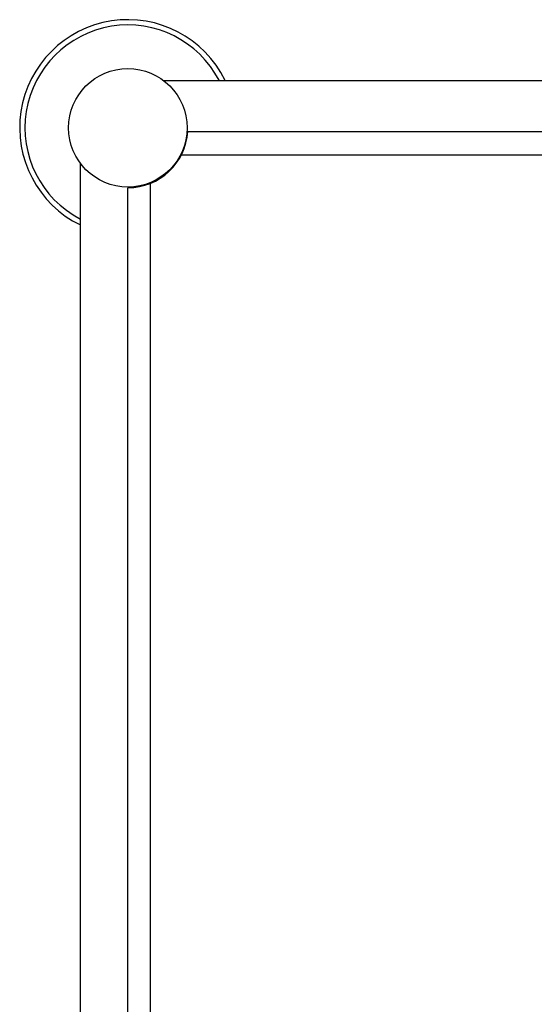
# Model space of a CAD drawing. Units: millimetres. Extents: x 0 to 420, y 0 to 297.
# Drawn here: x 72 to 81, y 127 to 144 of the extents above; entities that cross this region are included whole.
import ezdxf

# ---------------------------------------------------------------- set-up
doc = ezdxf.new("R2010")
doc.units = ezdxf.units.MM
doc.header["$LTSCALE"] = 23.1
doc.layers.get('0').update_dxf_attribs({"linetype": 'CONTINUOUS'})
doc.layers.add('BEZUGSACHSEN', color=7, linetype='CONTINUOUS')
doc.layers.add('BOHRUNGEN', color=7, linetype='CONTINUOUS')

msp = doc.modelspace()

# ---------------------------------------------------------------- linework, layer by layer
at = {"color": 7, "linetype": 'Continuous'}
for p, q in [((74.51118, 143.09881), (118.97618, 143.09881)), ((73.10451, 120.22881), (73.10451, 141.69214)), ((74.51118, 141.48881), (74.53043, 141.48881))]:
    msp.add_line(p, q, dxfattribs=at)
msp.add_circle((73.90951, 142.29381), 1.005, dxfattribs=at)
msp.add_arc((73.90951, 142.29381), 1.83333, 26.045957, 243.954043, dxfattribs=at)
at = {"color": 9, "linetype": 'Continuous'}
msp.add_arc((73.90951, 142.29381), 1.7438, 27.498517, 242.501483, dxfattribs=at)
at = {"layer": 'BEZUGSACHSEN', "color": 3, "linetype": 'Continuous'}
msp.add_line((73.90951, 120.64381), (73.90951, 141.27714), dxfattribs=at)
at = {"layer": 'BEZUGSACHSEN', "color": 9, "linetype": 'Continuous'}
msp.add_line((74.29285, 120.56877), (74.29285, 141.35218), dxfattribs=at)
at = {"layer": 'BOHRUNGEN', "color": 3, "linetype": 'Continuous'}
msp.add_line((74.92433, 142.23252), (118.97618, 142.23252), dxfattribs=at)
at = {"layer": 'BOHRUNGEN', "color": 9, "linetype": 'Continuous'}
msp.add_line((74.81717, 141.83581), (118.97618, 141.83581), dxfattribs=at)
at = {"layer": 'BOHRUNGEN', "color": 3, "linetype": 'Continuous'}
msp.add_arc((73.90951, 142.29381), 1.01667, 270, 356.543978, dxfattribs=at)

doc.saveas('drawing.dxf')
